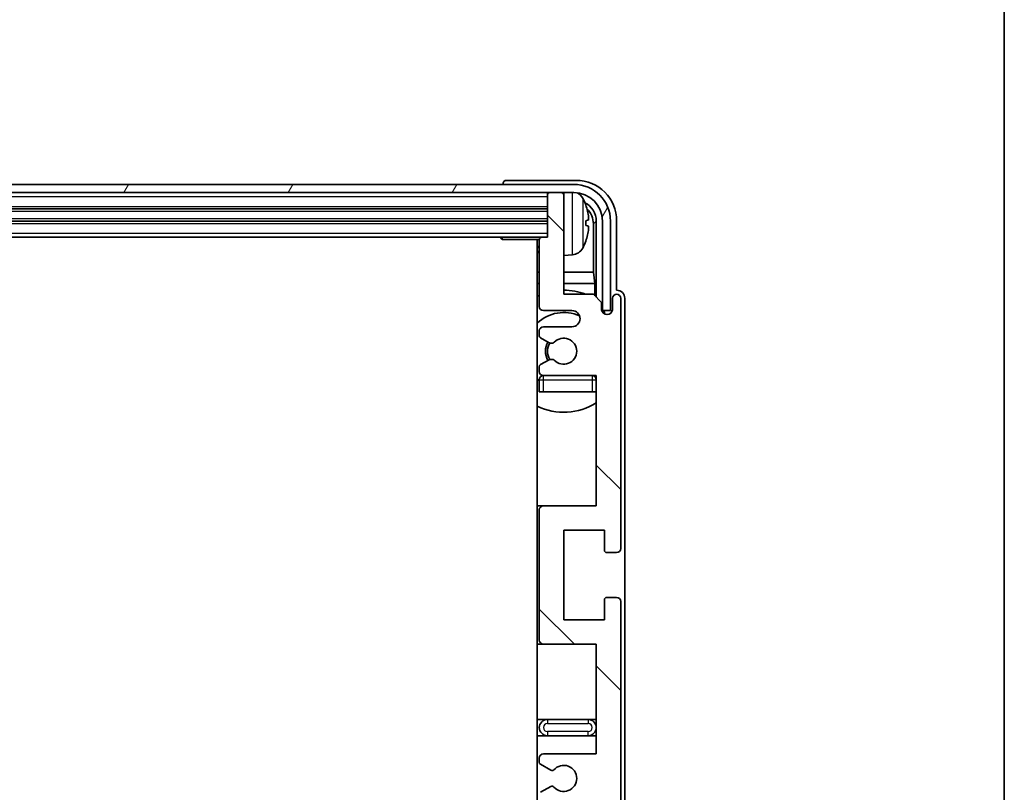
# Model space of a CAD drawing. Units: millimetres. Extents: x 4 to 12195, y 6 to 1552.
# Drawn here: x 3607 to 3728, y 1224 to 1319 of the extents above; entities that cross this region are included whole.
import ezdxf

# ---------------------------------------------------------------- set-up
doc = ezdxf.new("R2010")
doc.units = ezdxf.units.MM
for name, color, linetype, lineweight in [('Border (ISO)', 7, 'Continuous', 35), ('Visible (ISO)', 7, 'Continuous', 35), ('Visible Narrow (ISO)', 7, 'Continuous', 25)]:
    doc.layers.add(name, color=color, linetype=linetype, lineweight=lineweight)
doc.layers.add('Hatch (ISO)', color=1, linetype='Continuous', lineweight=18, true_color=0xff0000)

# ---------------------------------------------------------------- blocks, each defined once
blk = doc.blocks.new('図面枠 tk図枠')
at = {"layer": 'Border (ISO)'}
blk.add_line((405.5, 289), (405.5, 8), dxfattribs=at)

msp = doc.modelspace()

# ---------------------------------------------------------------- hatches: boundary and pattern name
at = {"layer": 'Hatch (ISO)'}
h = msp.add_hatch(dxfattribs=at)
h.set_pattern_fill('ANSI31', color=256, scale=139.7, angle=14.999978, style=0)
h.set_pattern_definition([(60, (1497.802, -37.995), (-15.12297, 8.73126), [])])
edge = h.paths.add_edge_path()
edge.add_ellipse((3675.1515, 1294.0123), major_axis=(0, 3.5), ratio=1, start_angle=270, end_angle=360)
edge.add_line((3675.1515, 1297.5123), (3673.6015, 1297.5123))
edge.add_line((3673.6015, 1297.5123), (3672.2015, 1297.5123))
edge.add_line((3672.2015, 1297.5123), (3260.6015, 1297.5123))
edge.add_line((3260.6015, 1297.5123), (3259.2015, 1297.5123))
edge.add_line((3259.2015, 1297.5123), (3257.6515, 1297.5123))
edge.add_ellipse((3257.6515, 1294.0123), major_axis=(-3.5, 0), ratio=1, start_angle=270, end_angle=360)
edge.add_line((3254.1515, 1294.0123), (3254.1515, 1283.0123))
edge.add_line((3254.1515, 1283.0123), (3253.1515, 1283.0123))
edge.add_line((3253.1515, 1283.0123), (3253.1515, 1294.0123))
edge.add_ellipse((3257.6515, 1294.0123), major_axis=(0, 4.5), ratio=1, start_angle=0, end_angle=90, ccw=False)
edge.add_line((3257.6515, 1298.5123), (3675.1515, 1298.5123))
edge.add_ellipse((3675.1515, 1294.0123), major_axis=(4.5, 0), ratio=1, start_angle=0, end_angle=90, ccw=False)
edge.add_line((3679.6515, 1294.0123), (3679.6515, 1283.0123))
edge.add_line((3679.6515, 1283.0123), (3678.6515, 1283.0123))
edge.add_line((3678.6515, 1283.0123), (3678.6515, 1294.0123))
h = msp.add_hatch(dxfattribs=at)
h.set_pattern_fill('ANSI31', color=256, scale=139.7, angle=90.00021, style=0)
h.set_pattern_definition([(135.0002, (1497.802, -37.995), (-12.34781, -12.3479), [])])
edge = h.paths.add_edge_path()
edge.add_line((3677.9015, 1172.5123), (3677.9015, 1159.0123))
edge.add_line((3677.9015, 1159.0123), (3671.4015, 1159.0123))
edge.add_ellipse((3671.4015, 1158.5123), major_axis=(0, 0.5), ratio=1, start_angle=0, end_angle=90)
edge.add_line((3670.9015, 1158.5123), (3670.9015, 1142.5123))
edge.add_ellipse((3671.4015, 1142.5123), major_axis=(-0.5, 0), ratio=1, start_angle=0, end_angle=90)
edge.add_line((3671.4015, 1142.0123), (3677.9015, 1142.0123))
edge.add_line((3677.9015, 1142.0123), (3677.9015, 1126.0123))
edge.add_line((3677.9015, 1126.0123), (3671.4015, 1126.0123))
edge.add_ellipse((3671.4015, 1125.5123), major_axis=(0, 0.5), ratio=1, start_angle=0, end_angle=90)
edge.add_line((3670.9015, 1125.5123), (3670.9015, 1124.9175))
edge.add_ellipse((3671.2015, 1124.9175), major_axis=(-0.3, 0), ratio=1, start_angle=0, end_angle=60)
edge.add_line((3671.0515, 1124.6577), (3672.0999, 1124.0524))
edge.add_ellipse((3672.2499, 1124.3123), major_axis=(-0.15, -0.2598), ratio=1, start_angle=0, end_angle=30)
edge.add_line((3672.2499, 1124.0123), (3672.5159, 1124.0123))
edge.add_ellipse((3672.5159, 1124.3123), major_axis=(0, -0.3), ratio=1, start_angle=0, end_angle=46.826449)
edge.add_ellipse((3673.9015, 1123.0123), major_axis=(-1.1669, 1.0947), ratio=1, start_angle=86.347102, end_angle=360, ccw=False)
edge.add_ellipse((3672.5159, 1121.7123), major_axis=(0.2188, 0.2053), ratio=1, start_angle=0, end_angle=46.826449)
edge.add_line((3672.5159, 1122.0123), (3672.2499, 1122.0123))
edge.add_ellipse((3672.2499, 1121.7123), major_axis=(0, 0.3), ratio=1, start_angle=0, end_angle=30)
edge.add_line((3672.0999, 1121.9721), (3671.0515, 1121.3668))
edge.add_ellipse((3671.2015, 1121.107), major_axis=(-0.15, 0.2598), ratio=1, start_angle=0, end_angle=60)
edge.add_line((3670.9015, 1121.107), (3670.9015, 1120.5123))
edge.add_ellipse((3671.4015, 1120.5123), major_axis=(-0.5, 0), ratio=1, start_angle=0, end_angle=90)
edge.add_line((3671.4015, 1120.0123), (3674.9015, 1120.0123))
edge.add_ellipse((3674.9015, 1119.0123), major_axis=(0, 1), ratio=1, start_angle=180, end_angle=360, ccw=False)
edge.add_line((3674.9015, 1118.0123), (3671.4015, 1118.0123))
edge.add_ellipse((3671.4015, 1117.5123), major_axis=(0, 0.5), ratio=1, start_angle=0, end_angle=90)
edge.add_line((3670.9015, 1117.5123), (3670.9015, 1109.3123))
edge.add_ellipse((3671.2015, 1109.3123), major_axis=(-0.3, 0), ratio=1, start_angle=0, end_angle=90)
edge.add_line((3671.2015, 1109.0123), (3671.9015, 1109.0123))
edge.add_line((3671.9015, 1109.0123), (3671.9015, 1103.8123))
edge.add_ellipse((3672.2015, 1103.8123), major_axis=(-0.3, 0), ratio=1, start_angle=0, end_angle=90)
edge.add_line((3672.2015, 1103.5123), (3673.6015, 1103.5123))
edge.add_ellipse((3673.6015, 1103.8123), major_axis=(0, -0.3), ratio=1, start_angle=0, end_angle=90)
edge.add_line((3673.9015, 1103.8123), (3673.9015, 1116.0123))
edge.add_line((3673.9015, 1116.0123), (3677.5515, 1116.0123))
edge.add_line((3677.5515, 1116.0123), (3678.5515, 1117.0123))
edge.add_line((3678.5515, 1117.0123), (3678.5515, 1117.9123))
edge.add_ellipse((3679.2265, 1117.8326), major_axis=(-0.675, 0.0797), ratio=1, start_angle=193.465843, end_angle=360, ccw=False)
edge.add_line((3679.9015, 1117.9123), (3679.9015, 1116.5123))
edge.add_ellipse((3680.4015, 1116.5123), major_axis=(-0.5, 0), ratio=1, start_angle=0, end_angle=180)
edge.add_line((3680.9015, 1116.5123), (3680.9015, 1147.2623))
edge.add_ellipse((3680.4015, 1147.2623), major_axis=(0.5, 0), ratio=1, start_angle=0, end_angle=90)
edge.add_line((3680.4015, 1147.7623), (3679.2015, 1147.7623))
edge.add_ellipse((3679.2015, 1147.4623), major_axis=(0, 0.3), ratio=1, start_angle=0, end_angle=90)
edge.add_line((3678.9015, 1147.4623), (3678.9015, 1145.0123))
edge.add_line((3678.9015, 1145.0123), (3673.9015, 1145.0123))
edge.add_line((3673.9015, 1145.0123), (3673.9015, 1156.0123))
edge.add_line((3673.9015, 1156.0123), (3678.9015, 1156.0123))
edge.add_line((3678.9015, 1156.0123), (3678.9015, 1153.5623))
edge.add_ellipse((3679.2015, 1153.5623), major_axis=(-0.3, 0), ratio=1, start_angle=0, end_angle=90)
edge.add_line((3679.2015, 1153.2623), (3680.4015, 1153.2623))
edge.add_ellipse((3680.4015, 1153.7623), major_axis=(0, -0.5), ratio=1, start_angle=0, end_angle=90)
edge.add_line((3680.9015, 1153.7623), (3680.9015, 1197.2623))
edge.add_ellipse((3680.4015, 1197.2623), major_axis=(0.5, 0), ratio=1, start_angle=0, end_angle=90)
edge.add_line((3680.4015, 1197.7623), (3679.2015, 1197.7623))
edge.add_ellipse((3679.2015, 1197.4623), major_axis=(0, 0.3), ratio=1, start_angle=0, end_angle=90)
edge.add_line((3678.9015, 1197.4623), (3678.9015, 1195.0123))
edge.add_line((3678.9015, 1195.0123), (3673.9015, 1195.0123))
edge.add_line((3673.9015, 1195.0123), (3673.9015, 1206.0123))
edge.add_line((3673.9015, 1206.0123), (3678.9015, 1206.0123))
edge.add_line((3678.9015, 1206.0123), (3678.9015, 1203.5623))
edge.add_ellipse((3679.2015, 1203.5623), major_axis=(-0.3, 0), ratio=1, start_angle=0, end_angle=90)
edge.add_line((3679.2015, 1203.2623), (3680.4015, 1203.2623))
edge.add_ellipse((3680.4015, 1203.7623), major_axis=(0, -0.5), ratio=1, start_angle=0, end_angle=90)
edge.add_line((3680.9015, 1203.7623), (3680.9015, 1247.2623))
edge.add_ellipse((3680.4015, 1247.2623), major_axis=(0.5, 0), ratio=1, start_angle=0, end_angle=90)
edge.add_line((3680.4015, 1247.7623), (3679.2015, 1247.7623))
edge.add_ellipse((3679.2015, 1247.4623), major_axis=(0, 0.3), ratio=1, start_angle=0, end_angle=90)
edge.add_line((3678.9015, 1247.4623), (3678.9015, 1245.0123))
edge.add_line((3678.9015, 1245.0123), (3673.9015, 1245.0123))
edge.add_line((3673.9015, 1245.0123), (3673.9015, 1256.0123))
edge.add_line((3673.9015, 1256.0123), (3678.9015, 1256.0123))
edge.add_line((3678.9015, 1256.0123), (3678.9015, 1253.5623))
edge.add_ellipse((3679.2015, 1253.5623), major_axis=(-0.3, 0), ratio=1, start_angle=0, end_angle=90)
edge.add_line((3679.2015, 1253.2623), (3680.4015, 1253.2623))
edge.add_ellipse((3680.4015, 1253.7623), major_axis=(0, -0.5), ratio=1, start_angle=0, end_angle=90)
edge.add_line((3680.9015, 1253.7623), (3680.9015, 1284.5123))
edge.add_ellipse((3680.4015, 1284.5123), major_axis=(0.5, 0), ratio=1, start_angle=0, end_angle=180)
edge.add_line((3679.9015, 1284.5123), (3679.9015, 1283.1123))
edge.add_ellipse((3679.2265, 1283.1919), major_axis=(0.675, -0.0797), ratio=1, start_angle=193.465843, end_angle=360, ccw=False)
edge.add_line((3678.5515, 1283.1123), (3678.5515, 1284.0123))
edge.add_line((3678.5515, 1284.0123), (3677.5515, 1285.0123))
edge.add_line((3677.5515, 1285.0123), (3673.9015, 1285.0123))
edge.add_line((3673.9015, 1285.0123), (3673.9015, 1297.2123))
edge.add_ellipse((3673.6015, 1297.2123), major_axis=(0.3, 0), ratio=1, start_angle=0, end_angle=90)
edge.add_line((3673.6015, 1297.5123), (3672.2015, 1297.5123))
edge.add_ellipse((3672.2015, 1297.2123), major_axis=(0, 0.3), ratio=1, start_angle=0, end_angle=90)
edge.add_line((3671.9015, 1297.2123), (3671.9015, 1292.0123))
edge.add_line((3671.9015, 1292.0123), (3671.2015, 1292.0123))
edge.add_ellipse((3671.2015, 1291.7123), major_axis=(0, 0.3), ratio=1, start_angle=0, end_angle=90)
edge.add_line((3670.9015, 1291.7123), (3670.9015, 1283.5123))
edge.add_ellipse((3671.4015, 1283.5123), major_axis=(-0.5, 0), ratio=1, start_angle=0, end_angle=90)
edge.add_line((3671.4015, 1283.0123), (3674.9015, 1283.0123))
edge.add_ellipse((3674.9015, 1282.0123), major_axis=(0, 1), ratio=1, start_angle=180, end_angle=360, ccw=False)
edge.add_line((3674.9015, 1281.0123), (3671.4015, 1281.0123))
edge.add_ellipse((3671.4015, 1280.5123), major_axis=(0, 0.5), ratio=1, start_angle=0, end_angle=90)
edge.add_line((3670.9015, 1280.5123), (3670.9015, 1279.9175))
edge.add_ellipse((3671.2015, 1279.9175), major_axis=(-0.3, 0), ratio=1, start_angle=0, end_angle=60)
edge.add_line((3671.0515, 1279.6577), (3672.0999, 1279.0524))
edge.add_ellipse((3672.2499, 1279.3123), major_axis=(-0.15, -0.2598), ratio=1, start_angle=0, end_angle=30)
edge.add_line((3672.2499, 1279.0123), (3672.5159, 1279.0123))
edge.add_ellipse((3672.5159, 1279.3123), major_axis=(0, -0.3), ratio=1, start_angle=0, end_angle=46.826449)
edge.add_ellipse((3673.9015, 1278.0123), major_axis=(-1.1669, 1.0947), ratio=1, start_angle=86.347102, end_angle=360, ccw=False)
edge.add_ellipse((3672.5159, 1276.7123), major_axis=(0.2188, 0.2053), ratio=1, start_angle=0, end_angle=46.826449)
edge.add_line((3672.5159, 1277.0123), (3672.2499, 1277.0123))
edge.add_ellipse((3672.2499, 1276.7123), major_axis=(0, 0.3), ratio=1, start_angle=0, end_angle=30)
edge.add_line((3672.0999, 1276.9721), (3671.0515, 1276.3668))
edge.add_ellipse((3671.2015, 1276.107), major_axis=(-0.15, 0.2598), ratio=1, start_angle=0, end_angle=60)
edge.add_line((3670.9015, 1276.107), (3670.9015, 1275.5123))
edge.add_ellipse((3671.4015, 1275.5123), major_axis=(-0.5, 0), ratio=1, start_angle=0, end_angle=90)
edge.add_line((3671.4015, 1275.0123), (3677.9015, 1275.0123))
edge.add_line((3677.9015, 1275.0123), (3677.9015, 1259.0123))
edge.add_line((3677.9015, 1259.0123), (3671.4015, 1259.0123))
edge.add_ellipse((3671.4015, 1258.5123), major_axis=(0, 0.5), ratio=1, start_angle=0, end_angle=90)
edge.add_line((3670.9015, 1258.5123), (3670.9015, 1242.5123))
edge.add_ellipse((3671.4015, 1242.5123), major_axis=(-0.5, 0), ratio=1, start_angle=0, end_angle=90)
edge.add_line((3671.4015, 1242.0123), (3677.9015, 1242.0123))
edge.add_line((3677.9015, 1242.0123), (3677.9015, 1228.5123))
edge.add_line((3677.9015, 1228.5123), (3671.4015, 1228.5123))
edge.add_ellipse((3671.4015, 1228.0123), major_axis=(0, 0.5), ratio=1, start_angle=0, end_angle=90)
edge.add_line((3670.9015, 1228.0123), (3670.9015, 1227.5021))
edge.add_ellipse((3671.2015, 1227.5021), major_axis=(-0.3, 0), ratio=1, start_angle=0, end_angle=60)
edge.add_line((3671.0515, 1227.2423), (3672.3248, 1226.5072))
edge.add_ellipse((3672.4748, 1226.767), major_axis=(-0.15, -0.2598), ratio=1, start_angle=0, end_angle=78.671012)
edge.add_ellipse((3673.9015, 1225.5123), major_axis=(-1.2015, 1.0566), ratio=1, start_angle=82.662386, end_angle=360, ccw=False)
edge.add_ellipse((3672.4749, 1224.2574), major_axis=(0.2253, 0.1981), ratio=1, start_angle=0, end_angle=77.981127)
edge.add_line((3672.328, 1224.519), (3671.0546, 1223.804))
edge.add_ellipse((3671.2015, 1223.5424), major_axis=(-0.1469, 0.2616), ratio=1, start_angle=0, end_angle=60.685474)
edge.add_line((3670.9015, 1223.5424), (3670.9015, 1223.0123))
edge.add_ellipse((3671.4015, 1223.0123), major_axis=(-0.5, 0), ratio=1, start_angle=0, end_angle=90)
edge.add_line((3671.4015, 1222.5123), (3677.9015, 1222.5123))
edge.add_line((3677.9015, 1222.5123), (3677.9015, 1209.0123))
edge.add_line((3677.9015, 1209.0123), (3671.4015, 1209.0123))
edge.add_ellipse((3671.4015, 1208.5123), major_axis=(0, 0.5), ratio=1, start_angle=0, end_angle=90)
edge.add_line((3670.9015, 1208.5123), (3670.9015, 1192.5123))
edge.add_ellipse((3671.4015, 1192.5123), major_axis=(-0.5, 0), ratio=1, start_angle=0, end_angle=90)
edge.add_line((3671.4015, 1192.0123), (3677.9015, 1192.0123))
edge.add_line((3677.9015, 1192.0123), (3677.9015, 1178.5123))
edge.add_line((3677.9015, 1178.5123), (3671.4015, 1178.5123))
edge.add_ellipse((3671.4015, 1178.0123), major_axis=(0, 0.5), ratio=1, start_angle=0, end_angle=90)
edge.add_line((3670.9015, 1178.0123), (3670.9015, 1177.4821))
edge.add_ellipse((3671.2015, 1177.4821), major_axis=(-0.3, 0), ratio=1, start_angle=0, end_angle=60.685474)
edge.add_line((3671.0546, 1177.2205), (3672.328, 1176.5055))
edge.add_ellipse((3672.4749, 1176.7671), major_axis=(-0.1469, -0.2616), ratio=1, start_angle=0, end_angle=77.981127)
edge.add_ellipse((3673.9015, 1175.5123), major_axis=(-1.2014, 1.0567), ratio=1, start_angle=82.662386, end_angle=360, ccw=False)
edge.add_ellipse((3672.4748, 1174.2575), major_axis=(0.2253, 0.1981), ratio=1, start_angle=0, end_angle=78.671012)
edge.add_line((3672.3248, 1174.5173), (3671.0515, 1173.7822))
edge.add_ellipse((3671.2015, 1173.5224), major_axis=(-0.15, 0.2598), ratio=1, start_angle=0, end_angle=60)
edge.add_line((3670.9015, 1173.5224), (3670.9015, 1173.0123))
edge.add_ellipse((3671.4015, 1173.0123), major_axis=(-0.5, 0), ratio=1, start_angle=0, end_angle=90)
edge.add_line((3671.4015, 1172.5123), (3677.9015, 1172.5123))

# ---------------------------------------------------------------- linework, layer by layer
at = {"layer": 'Visible (ISO)'}
for p, q in [((3675.4046, 1299.0123), (3666.9012, 1299.0123)), ((3675.1515, 1298.5123), (3257.6515, 1298.5123)), ((3257.6515, 1297.5123), (3675.1515, 1297.5123)), ((3666.4015, 1298.5126), (3666.4015, 1298.5123)), ((3671.9015, 1297.5123), (3671.9015, 1297.2123)), ((3673.6015, 1297.5123), (3672.2015, 1297.5123)), ((3673.9015, 1297.5123), (3673.9015, 1297.2123)), ((3671.9015, 1297.2123), (3671.9015, 1292.0123)), ((3673.9015, 1285.0123), (3673.9015, 1297.2123)), ((3260.9015, 1295.5123), (3671.9015, 1295.5123)), ((3260.9015, 1294.0123), (3671.9015, 1294.0123)), ((3676.6155, 1293.4799), (3676.6155, 1294.0446)), ((3677.9, 1294.0123), (3677.9, 1284.6638)), ((3678.6515, 1294.0123), (3678.6515, 1283.0123)), ((3679.6515, 1283.0123), (3679.6515, 1294.0123)), ((3680.4015, 1285.5123), (3680.4015, 1294.0153)), ((3677.5508, 1287.7335), (3677.5508, 1293.663)), ((3261.6015, 1292.0123), (3671.2015, 1292.0123)), ((3666.081, 1292.0123), (3666.331, 1291.7623)), ((3666.331, 1292.0123), (3666.331, 1291.7623)), ((3670.9057, 1291.7623), (3666.331, 1291.7623)), ((3670.6515, 1291.7623), (3670.6515, 1109.2623)), ((3670.9015, 1291.7123), (3670.9015, 1283.5123)), ((3671.9015, 1292.0123), (3671.2015, 1292.0123)), ((3674.9605, 1289.8549), (3673.9015, 1289.7623)), ((3670.9015, 1287.7335), (3670.6515, 1287.7335)), ((3677.5508, 1287.7335), (3673.9015, 1287.7335)), ((3677.7429, 1286.3244), (3677.5508, 1287.7335)), ((3670.9015, 1286.3244), (3670.6515, 1286.3244)), ((3677.7429, 1286.3244), (3673.9015, 1286.3244)), ((3677.7429, 1284.8209), (3677.7429, 1286.3244)), ((3680.4021, 1285.5123), (3680.4015, 1285.5123)), ((3677.5515, 1285.0123), (3673.9015, 1285.0123)), ((3678.5515, 1284.0123), (3677.5515, 1285.0123)), ((3678.5515, 1283.1123), (3678.5515, 1284.0123)), ((3679.9015, 1284.5123), (3679.9015, 1283.1123)), ((3680.9015, 1253.7623), (3680.9015, 1284.5123)), ((3681.4015, 1213.9948), (3681.4015, 1284.5129)), ((3671.4015, 1283.0123), (3674.9015, 1283.0123)), ((3678.5714, 1283.0107), (3678.7001, 1283.0107)), ((3678.5949, 1282.9409), (3678.6303, 1282.9409)), ((3678.6515, 1283.0123), (3679.6515, 1283.0123)), ((3678.9, 1282.8109), (3678.9, 1282.5958)), ((3678.8302, 1282.741), (3678.8302, 1282.6398)), ((3670.9015, 1280.5123), (3670.9015, 1279.9175)), ((3674.9015, 1281.0123), (3671.4015, 1281.0123)), ((3671.0515, 1279.6577), (3672.0999, 1279.0524)), ((3672.2499, 1279.0123), (3672.5159, 1279.0123)), ((3672.0999, 1276.9721), (3671.0515, 1276.3668)), ((3672.5159, 1277.0123), (3672.2499, 1277.0123)), ((3670.9015, 1276.107), (3670.9015, 1275.5123)), ((3670.9015, 1274.5123), (3670.9015, 1273.0123)), ((3671.4015, 1275.0123), (3677.9015, 1275.0123)), ((3677.9015, 1275.0123), (3677.9015, 1259.0123)), ((3671.4015, 1273.0123), (3670.9015, 1273.0123)), ((3677.4015, 1273.0123), (3671.4015, 1273.0123)), ((3677.9015, 1273.0123), (3677.4015, 1273.0123)), ((3671.4015, 1259.0123), (3670.6515, 1259.0123)), ((3677.9015, 1259.0123), (3671.4015, 1259.0123)), ((3670.9015, 1258.5123), (3670.9015, 1242.5123)), ((3673.9015, 1245.0123), (3673.9015, 1256.0123)), ((3673.9015, 1256.0123), (3678.9015, 1256.0123)), ((3678.9015, 1256.0123), (3678.9015, 1253.5623)), ((3679.2015, 1253.2623), (3680.4015, 1253.2623)), ((3680.4015, 1247.7623), (3679.2015, 1247.7623)), ((3678.9015, 1247.4623), (3678.9015, 1245.0123)), ((3680.9015, 1203.7623), (3680.9015, 1247.2623)), ((3678.9015, 1245.0123), (3673.9015, 1245.0123)), ((3670.6515, 1242.0123), (3671.4015, 1242.0123)), ((3671.4015, 1242.0123), (3677.9015, 1242.0123)), ((3677.9015, 1242.0123), (3677.9015, 1228.5123)), ((3671.9015, 1232.7623), (3670.6515, 1232.7623)), ((3676.9015, 1232.7623), (3671.9015, 1232.7623)), ((3677.9015, 1232.7623), (3676.9015, 1232.7623)), ((3670.6515, 1230.7623), (3671.9015, 1230.7623)), ((3671.9015, 1230.7623), (3676.9015, 1230.7623)), ((3676.9015, 1230.7623), (3677.9015, 1230.7623)), ((3677.9015, 1228.5123), (3671.4015, 1228.5123)), ((3670.9015, 1228.0123), (3670.9015, 1227.5021)), ((3671.0515, 1227.2423), (3672.3248, 1226.5072)), ((3672.328, 1224.519), (3671.0546, 1223.804))]:
    msp.add_line(p, q, dxfattribs=at)
for centre, radius, start, end in [((3672.2015, 1297.2123), 0.3, 90, 180), ((3673.6015, 1297.2123), 0.3, 0, 90), ((3675.1515, 1294.0123), 4.5, 0, 90), ((3675.1515, 1294.0123), 3.5, 0, 90), ((3674.821, 1296.0757), 1.6, 28.172734, 61.84933), ((3670.5015, 1293.7623), 6.5, 20.039607, 28.172734), ((3676.4909, 1295.9469), 0.1246, 1.814826, 20.039607), ((3671.2015, 1291.7123), 0.3, 90, 180), ((3670.5015, 1293.7623), 6.5, 331.827266, 339.960393), ((3676.4909, 1291.5776), 0.1246, 339.960393, 358.185174), ((3670.4015, 1290.5123), 0.5, 300, 60), ((3674.821, 1291.4488), 1.6, 275, 331.827266), ((3673.9015, 1278.0123), 7.5, 68.96053, 90), ((3673.9015, 1278.0123), 7.5, 113.578178, 115.679289), ((3680.4015, 1284.5123), 0.5, 0, 180), ((3671.4015, 1283.5123), 0.5, 180, 270), ((3674.9015, 1282.0123), 1, 270, 90), ((3679.2265, 1283.1919), 0.6797, 186.732921, 353.267079), ((3673.9015, 1278.0123), 4.75, 65.863751, 133.173551), ((3671.4015, 1280.5123), 0.5, 90, 180), ((3671.2015, 1279.9175), 0.3, 180, 240), ((3673.9015, 1278.0123), 1.6, 223.173551, 136.826449), ((3673.9015, 1278.0123), 2.25, 150, 210), ((3673.9015, 1278.0123), 2, 149.685488, 210.314512), ((3672.2499, 1279.3123), 0.3, 240, 270), ((3672.5159, 1279.3123), 0.3, 270, 316.826449), ((3672.2499, 1276.7123), 0.3, 90, 120), ((3672.5159, 1276.7123), 0.3, 43.173551, 90), ((3671.2015, 1276.107), 0.3, 120, 180), ((3673.9015, 1278.0123), 4.75, 226.826449, 230.833289), ((3671.4015, 1275.5123), 0.5, 180, 270), ((3671.4015, 1274.5123), 0.5, 90, 180), ((3677.4015, 1274.5123), 0.5, 0, 90), ((3673.9015, 1278.0123), 4.75, 320.418264, 320.833289), ((3673.9015, 1278.0123), 7.5, 244.320711, 302.230953), ((3671.4015, 1258.5123), 0.5, 90, 180), ((3680.4015, 1253.7623), 0.5, 270, 0), ((3679.2015, 1253.5623), 0.3, 180, 270), ((3679.2015, 1247.4623), 0.3, 90, 180), ((3680.4015, 1247.2623), 0.5, 0, 90), ((3671.4015, 1242.5123), 0.5, 180, 270), ((3671.9015, 1231.7623), 1, 90, 270), ((3676.9015, 1231.7623), 1, 270, 90), ((3671.4015, 1228.0123), 0.5, 90, 180), ((3671.2015, 1227.5021), 0.3, 180, 240), ((3672.4748, 1226.767), 0.3, 240, 318.671012), ((3673.9015, 1225.5123), 1.6, 221.333399, 138.671012), ((3672.4749, 1224.2574), 0.3, 41.333399, 119.314526)]:
    msp.add_arc(centre, radius, start, end, dxfattribs=at)
for centre, major_axis, ratio, start_param, end_param in [((3666.9018, 1298.5119), (-0.354, 0.354), 0.99878277, 5.49839613, 7.06797448), ((3675.3985, 1294.0092), (3.5398, 3.5398), 0.99878277, 5.49839613, 7.06797448), ((3675.3985, 1294.0092), (1.7699, 1.7699), 0.99878277, 5.49839613, 6.61101961), ((3670.5138, 1293.7551), (-3.2829, -5.6083), 0.99488747, 2.20774935, 2.44673364), ((3675.0493, 1293.66), (1.7699, 1.7699), 0.99878277, 5.49839613, 6.31586897), ((3670.5138, 1293.6226), (6.4737, 0.5671), 0.05101764, 5.93460274, 6.17358703), ((3670.5138, 1293.9019), (6.4737, -0.5671), 0.05101764, 0.10959827, 0.34858257), ((3670.5138, 1293.7694), (3.2829, -5.6083), 0.99488747, 0.69485901, 0.93384331), ((3680.4009, 1284.5116), (0.708, 0.708), 0.99878277, 5.49839613, 7.06797448), ((3678.63, 1282.7408), (0.1416, 0.1416), 0.99878277, 5.49839613, 7.06797448), ((3678.6999, 1282.8106), (0.1416, 0.1416), 0.99878277, 5.49839613, 7.06797448)]:
    msp.add_ellipse(centre, major_axis=major_axis, ratio=ratio, start_param=start_param, end_param=end_param, dxfattribs=at)
for points, knots in [([(3676.9518, 1294.465), (3676.9561, 1294.4236), (3676.9598, 1294.3798), (3676.9645, 1294.3001), (3676.9654, 1294.2642), (3676.9647, 1294.2082), (3676.9631, 1294.1845), (3676.9579, 1294.1586), (3676.9551, 1294.1521), (3676.9518, 1294.1502)], [0, 0, 0, 0, 0.0125039067, 0.0125039067, 0.0250078135, 0.0250078135, 0.0375277995, 0.0375277995, 0.0466766392, 0.0466766392, 0.0466766392, 0.0466766392]), ([(3676.9518, 1293.3743), (3676.9561, 1293.3718), (3676.9598, 1293.361), (3676.9645, 1293.3227), (3676.9654, 1293.2953), (3676.9647, 1293.2334), (3676.9631, 1293.1948), (3676.9579, 1293.1228), (3676.9551, 1293.0908), (3676.9518, 1293.0595)], [0, 0, 0, 0, 0.0124997785, 0.0124997785, 0.0249995571, 0.0249995571, 0.0375236714, 0.0375236714, 0.0466766062, 0.0466766062, 0.0466766062, 0.0466766062])]:
    msp.add_open_spline(points, degree=3, knots=knots, dxfattribs=at)
at = {"layer": 'Visible Narrow (ISO)'}
for p, q in [((3674.9605, 1289.8549), (3674.9605, 1297.5123)), ((3260.9015, 1297.0123), (3671.9015, 1297.0123)), ((3676.2315, 1296.8311), (3676.2315, 1290.6934)), ((3260.9015, 1295.8123), (3671.9015, 1295.8123)), ((3260.9015, 1295.2123), (3671.9015, 1295.2123)), ((3676.608, 1295.9719), (3676.608, 1295.9896)), ((3260.9015, 1294.3123), (3671.9015, 1294.3123)), ((3260.9015, 1293.7123), (3671.9015, 1293.7123)), ((3676.608, 1293.4817), (3676.608, 1294.0428)), ((3677.9, 1294.0123), (3677.5508, 1293.663)), ((3260.9015, 1292.5123), (3671.9015, 1292.5123)), ((3676.608, 1291.5349), (3676.608, 1291.5526)), ((3678.7001, 1283.0107), (3678.6303, 1282.9409)), ((3678.8302, 1282.741), (3678.9, 1282.8109)), ((3670.9015, 1274.5123), (3671.4015, 1274.5123)), ((3671.4015, 1274.5123), (3671.4015, 1275.0123)), ((3671.4015, 1273.0123), (3671.4015, 1274.5123)), ((3671.4015, 1274.5123), (3677.4015, 1274.5123)), ((3677.4015, 1275.0123), (3677.4015, 1274.5123)), ((3677.4015, 1274.5123), (3677.9015, 1274.5123)), ((3677.4015, 1274.5123), (3677.4015, 1273.0123)), ((3671.9015, 1232.7623), (3671.9015, 1232.2623)), ((3671.9015, 1232.2623), (3676.9015, 1232.2623)), ((3676.9015, 1232.7623), (3676.9015, 1232.2623)), ((3671.9015, 1231.2623), (3671.9015, 1230.7623)), ((3676.9015, 1231.2623), (3671.9015, 1231.2623)), ((3676.9015, 1230.7623), (3676.9015, 1231.2623))]:
    msp.add_line(p, q, dxfattribs=at)
for centre, start, end in [((3671.9015, 1231.7623), 90, 270), ((3676.9015, 1231.7623), 270, 90)]:
    msp.add_arc(centre, 0.5, start, end, dxfattribs=at)

# ---------------------------------------------------------------- block references
at = {"xscale": 5.5, "yscale": 5.5, "zscale": 5.5}
msp.add_blockref('図面枠 tk図枠', (1497.8025, -37.995), dxfattribs=at)

doc.saveas('drawing.dxf')
